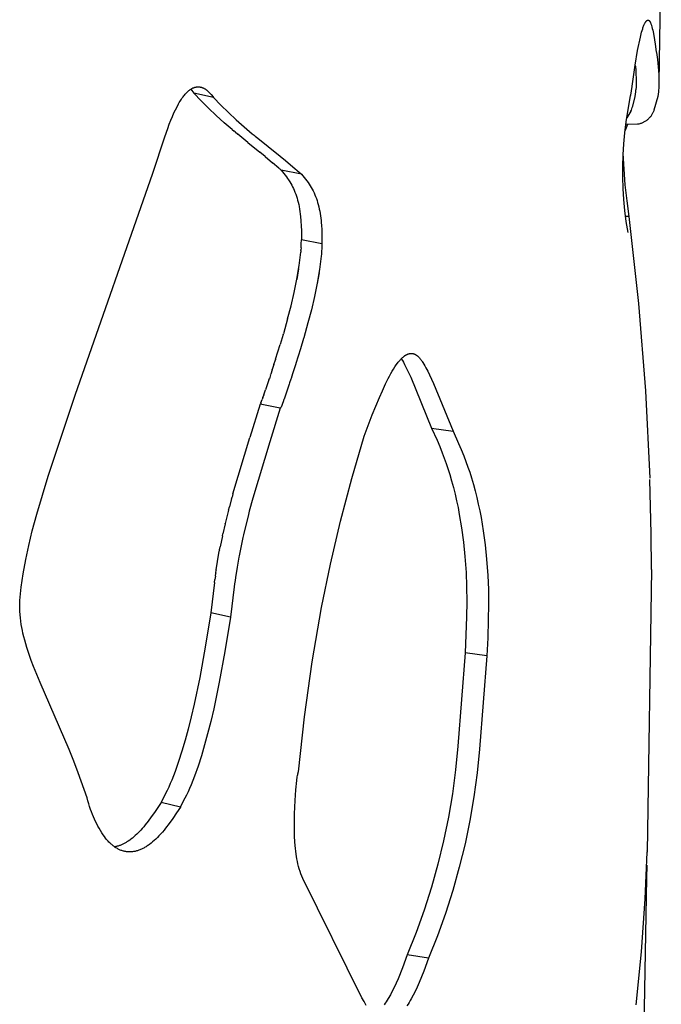
# Model space of a CAD drawing. Units: millimetres. Extents: x 0 to 4030, y 0 to 2816.
# Drawn here: x 1439 to 1492, y 679 to 760 of the extents above; entities that cross this region are included whole.
import ezdxf

# ---------------------------------------------------------------- set-up
doc = ezdxf.new("R2010")
doc.units = ezdxf.units.MM
doc.header["$MEASUREMENT"] = 0
doc.layers.add('Utwórz2D linie widoczne', color=7, linetype='Continuous', true_color=0x000000)

msp = doc.modelspace()

# ---------------------------------------------------------------- linework, layer by layer
at = {"layer": 'Utwórz2D linie widoczne'}
for p, q in [((1491.793, 767.555), (1491.597, 754.816)), ((1490.333, 759.442), (1490.362, 759.513)), ((1490.362, 759.513), (1490.385, 759.566)), ((1490.385, 759.566), (1490.41, 759.619)), ((1490.41, 759.619), (1490.436, 759.672)), ((1490.436, 759.672), (1490.449, 759.697)), ((1490.449, 759.697), (1490.463, 759.723)), ((1490.463, 759.723), (1490.474, 759.741)), ((1490.474, 759.741), (1490.485, 759.759)), ((1490.485, 759.759), (1490.496, 759.777)), ((1490.496, 759.777), (1490.508, 759.794)), ((1490.508, 759.794), (1490.52, 759.811)), ((1490.52, 759.811), (1490.532, 759.828)), ((1490.532, 759.828), (1490.539, 759.836)), ((1490.539, 759.836), (1490.545, 759.844)), ((1490.545, 759.844), (1490.552, 759.852)), ((1490.552, 759.852), (1490.559, 759.86)), ((1490.559, 759.86), (1490.569, 759.871)), ((1490.569, 759.871), (1490.574, 759.876)), ((1490.574, 759.876), (1490.579, 759.881)), ((1490.579, 759.881), (1490.584, 759.885)), ((1490.584, 759.885), (1490.589, 759.89)), ((1490.589, 759.89), (1490.595, 759.895)), ((1490.595, 759.895), (1490.6, 759.899)), ((1490.6, 759.899), (1490.606, 759.904)), ((1490.606, 759.904), (1490.612, 759.908)), ((1490.612, 759.908), (1490.617, 759.912)), ((1490.617, 759.912), (1490.623, 759.916)), ((1490.623, 759.916), (1490.626, 759.917)), ((1490.626, 759.917), (1490.629, 759.919)), ((1490.629, 759.919), (1490.632, 759.921)), ((1490.632, 759.921), (1490.636, 759.922)), ((1490.636, 759.922), (1490.639, 759.924)), ((1490.639, 759.924), (1490.642, 759.926)), ((1490.642, 759.926), (1490.645, 759.927)), ((1490.645, 759.927), (1490.648, 759.928)), ((1490.648, 759.928), (1490.653, 759.93)), ((1490.653, 759.93), (1490.657, 759.932)), ((1490.657, 759.932), (1490.661, 759.933)), ((1490.661, 759.933), (1490.665, 759.934)), ((1490.665, 759.934), (1490.667, 759.935)), ((1490.667, 759.935), (1490.67, 759.935)), ((1490.67, 759.935), (1490.672, 759.936)), ((1490.672, 759.936), (1490.674, 759.936)), ((1490.674, 759.936), (1490.676, 759.937)), ((1490.676, 759.937), (1490.678, 759.937)), ((1490.678, 759.937), (1490.68, 759.937)), ((1490.68, 759.937), (1490.683, 759.938)), ((1490.683, 759.938), (1490.685, 759.938)), ((1490.685, 759.938), (1490.687, 759.938)), ((1490.687, 759.938), (1490.69, 759.938)), ((1490.69, 759.938), (1490.692, 759.938)), ((1490.692, 759.938), (1490.694, 759.938)), ((1490.694, 759.938), (1490.697, 759.938)), ((1490.697, 759.938), (1490.699, 759.938)), ((1490.699, 759.938), (1490.701, 759.938)), ((1490.701, 759.938), (1490.704, 759.938)), ((1490.704, 759.938), (1490.706, 759.937)), ((1490.706, 759.937), (1490.708, 759.937)), ((1490.708, 759.937), (1490.711, 759.937)), ((1490.711, 759.937), (1490.713, 759.936)), ((1490.713, 759.936), (1490.715, 759.936)), ((1490.715, 759.936), (1490.717, 759.935)), ((1490.717, 759.935), (1490.72, 759.935)), ((1490.72, 759.935), (1490.722, 759.934)), ((1490.722, 759.934), (1490.724, 759.933)), ((1490.724, 759.933), (1490.727, 759.933)), ((1490.727, 759.933), (1490.729, 759.932)), ((1490.729, 759.932), (1490.731, 759.931)), ((1490.731, 759.931), (1490.733, 759.93)), ((1490.733, 759.93), (1490.736, 759.929)), ((1490.736, 759.929), (1490.738, 759.928)), ((1490.738, 759.928), (1490.74, 759.927)), ((1490.74, 759.927), (1490.742, 759.926)), ((1490.742, 759.926), (1490.747, 759.924)), ((1490.747, 759.924), (1490.751, 759.921)), ((1490.751, 759.921), (1490.755, 759.919)), ((1490.755, 759.919), (1490.759, 759.916)), ((1490.759, 759.916), (1490.763, 759.913)), ((1490.763, 759.913), (1490.767, 759.911)), ((1490.767, 759.911), (1490.771, 759.908)), ((1490.771, 759.908), (1490.775, 759.904)), ((1490.775, 759.904), (1490.779, 759.901)), ((1490.779, 759.901), (1490.782, 759.898)), ((1490.782, 759.898), (1490.786, 759.895)), ((1490.786, 759.895), (1490.791, 759.89)), ((1490.791, 759.89), (1490.796, 759.885)), ((1490.796, 759.885), (1490.801, 759.879)), ((1490.801, 759.879), (1490.806, 759.874)), ((1490.806, 759.874), (1490.81, 759.869)), ((1490.81, 759.869), (1490.815, 759.863)), ((1490.815, 759.863), (1490.819, 759.858)), ((1490.819, 759.858), (1490.824, 759.852)), ((1490.824, 759.852), (1490.832, 759.84)), ((1490.832, 759.84), (1490.84, 759.829)), ((1490.84, 759.829), (1490.848, 759.817)), ((1490.848, 759.817), (1490.855, 759.804)), ((1490.855, 759.804), (1490.865, 759.788)), ((1490.865, 759.788), (1490.874, 759.771)), ((1490.874, 759.771), (1490.883, 759.754)), ((1490.883, 759.754), (1490.891, 759.737)), ((1490.891, 759.737), (1490.907, 759.702)), ((1490.907, 759.702), (1490.923, 759.666)), ((1490.923, 759.666), (1490.94, 759.621)), ((1490.94, 759.621), (1490.957, 759.575)), ((1490.957, 759.575), (1490.973, 759.529)), ((1490.973, 759.529), (1490.988, 759.482)), ((1490.988, 759.482), (1491.021, 759.368)), ((1490.063, 758.529), (1490.166, 758.928)), ((1490.166, 758.928), (1490.209, 759.077)), ((1490.209, 759.077), (1490.255, 759.225)), ((1490.255, 759.225), (1490.28, 759.298)), ((1490.28, 759.298), (1490.306, 759.37)), ((1490.306, 759.37), (1490.333, 759.442)), ((1491.021, 759.368), (1491.051, 759.253)), ((1491.051, 759.253), (1491.085, 759.104)), ((1491.085, 759.104), (1491.117, 758.954)), ((1491.117, 758.954), (1491.171, 758.653)), ((1491.171, 758.653), (1491.282, 757.952)), ((1489.816, 757.418), (1490.063, 758.529)), ((1491.282, 757.952), (1491.377, 757.33)), ((1489.648, 756.231), (1489.816, 757.418)), ((1491.377, 757.33), (1491.386, 757.263)), ((1491.387, 757.263), (1491.466, 756.676)), ((1489.442, 754.857), (1489.645, 756.21)), ((1489.644, 756.21), (1489.648, 756.231)), ((1489.652, 756.13), (1489.645, 756.21)), ((1491.466, 756.676), (1491.532, 756.087)), ((1489.652, 756.13), (1489.681, 755.801)), ((1489.681, 755.801), (1489.703, 755.471)), ((1489.703, 755.471), (1489.716, 755.141)), ((1491.532, 756.087), (1491.561, 755.761)), ((1491.561, 755.761), (1491.581, 755.435)), ((1491.581, 755.435), (1491.594, 755.109)), ((1489.384, 754.485), (1489.441, 754.857)), ((1489.717, 754.66), (1489.708, 754.419)), ((1489.716, 755.14), (1489.716, 755.141)), ((1489.716, 755.14), (1489.72, 754.9)), ((1489.72, 754.9), (1489.717, 754.66)), ((1491.592, 754.579), (1491.579, 754.316)), ((1491.597, 754.843), (1491.592, 754.579)), ((1491.594, 755.109), (1491.594, 755.106)), ((1491.594, 755.106), (1491.597, 754.843)), ((1452.441, 753.753), (1452.503, 753.827)), ((1452.503, 753.827), (1452.568, 753.899)), ((1452.568, 753.899), (1452.627, 753.96)), ((1452.627, 753.96), (1452.687, 754.018)), ((1452.687, 754.018), (1452.718, 754.046)), ((1452.718, 754.046), (1452.749, 754.074)), ((1452.749, 754.074), (1452.781, 754.101)), ((1452.781, 754.101), (1452.813, 754.128)), ((1452.813, 754.128), (1452.845, 754.153)), ((1452.845, 754.153), (1452.877, 754.177)), ((1452.877, 754.177), (1452.91, 754.2)), ((1452.91, 754.2), (1452.943, 754.223)), ((1452.943, 754.223), (1452.977, 754.245)), ((1452.96, 754.234), (1453.222, 753.918)), ((1452.977, 754.245), (1453.011, 754.266)), ((1453.011, 754.266), (1453.046, 754.286)), ((1453.046, 754.286), (1453.081, 754.305)), ((1453.081, 754.305), (1453.111, 754.32)), ((1453.111, 754.32), (1453.142, 754.334)), ((1453.142, 754.334), (1453.173, 754.348)), ((1453.173, 754.348), (1453.204, 754.361)), ((1453.204, 754.361), (1453.236, 754.373)), ((1454.841, 753.56), (1453.222, 753.918)), ((1453.819, 753.278), (1453.222, 753.918)), ((1453.236, 754.373), (1453.268, 754.383)), ((1453.268, 754.383), (1453.301, 754.393)), ((1453.301, 754.393), (1453.333, 754.402)), ((1453.333, 754.402), (1453.364, 754.409)), ((1453.364, 754.409), (1453.394, 754.415)), ((1453.394, 754.415), (1453.425, 754.421)), ((1453.425, 754.421), (1453.455, 754.425)), ((1453.455, 754.425), (1453.486, 754.428)), ((1453.486, 754.428), (1453.517, 754.43)), ((1453.517, 754.43), (1453.548, 754.432)), ((1453.548, 754.432), (1453.579, 754.432)), ((1453.579, 754.432), (1453.596, 754.432)), ((1453.596, 754.432), (1453.613, 754.431)), ((1453.613, 754.431), (1453.629, 754.43)), ((1453.629, 754.43), (1453.646, 754.429)), ((1453.646, 754.429), (1453.663, 754.427)), ((1453.663, 754.427), (1453.679, 754.426)), ((1453.679, 754.426), (1453.713, 754.421)), ((1453.713, 754.421), (1453.746, 754.415)), ((1453.746, 754.415), (1453.778, 754.409)), ((1453.778, 754.409), (1453.811, 754.401)), ((1453.811, 754.401), (1453.843, 754.392)), ((1453.843, 754.392), (1453.874, 754.383)), ((1453.874, 754.383), (1453.904, 754.373)), ((1453.904, 754.373), (1453.934, 754.361)), ((1453.934, 754.361), (1453.963, 754.349)), ((1453.963, 754.349), (1453.992, 754.337)), ((1453.992, 754.337), (1454.021, 754.323)), ((1454.021, 754.323), (1454.05, 754.309)), ((1454.05, 754.309), (1454.078, 754.294)), ((1454.078, 754.294), (1454.11, 754.276)), ((1454.11, 754.276), (1454.141, 754.257)), ((1454.141, 754.257), (1454.173, 754.237)), ((1454.173, 754.237), (1454.203, 754.216)), ((1454.203, 754.216), (1454.233, 754.195)), ((1454.233, 754.195), (1454.263, 754.173)), ((1454.263, 754.173), (1454.292, 754.15)), ((1454.292, 754.15), (1454.321, 754.127)), ((1454.321, 754.127), (1454.35, 754.102)), ((1454.35, 754.102), (1454.379, 754.077)), ((1454.379, 754.077), (1454.408, 754.05)), ((1454.408, 754.05), (1454.436, 754.024)), ((1454.436, 754.024), (1454.491, 753.969)), ((1454.491, 753.969), (1454.544, 753.912)), ((1454.544, 753.912), (1454.598, 753.852)), ((1454.598, 753.852), (1454.65, 753.79)), ((1454.65, 753.79), (1454.802, 753.599)), ((1489.264, 753.733), (1489.38, 754.464)), ((1489.381, 754.463), (1489.384, 754.485)), ((1489.629, 753.644), (1489.656, 753.832)), ((1489.656, 753.832), (1489.678, 754.022)), ((1489.679, 754.025), (1489.678, 754.022)), ((1489.679, 754.025), (1489.693, 754.179)), ((1489.708, 754.419), (1489.693, 754.179)), ((1491.529, 753.817), (1491.501, 753.631)), ((1491.552, 754.005), (1491.529, 753.817)), ((1491.568, 754.161), (1491.552, 754.006)), ((1491.552, 754.006), (1491.552, 754.005)), ((1491.579, 754.316), (1491.568, 754.161)), ((1451.829, 752.791), (1451.95, 753.015)), ((1451.95, 753.015), (1452.013, 753.126)), ((1452.013, 753.126), (1452.079, 753.235)), ((1452.079, 753.235), (1452.137, 753.328)), ((1452.137, 753.328), (1452.196, 753.42)), ((1452.196, 753.42), (1452.258, 753.51)), ((1452.258, 753.51), (1452.322, 753.599)), ((1452.322, 753.599), (1452.38, 753.677)), ((1452.38, 753.677), (1452.441, 753.753)), ((1454.434, 752.657), (1453.819, 753.278)), ((1454.802, 753.599), (1454.815, 753.584)), ((1454.815, 753.584), (1454.822, 753.577)), ((1454.822, 753.577), (1454.829, 753.57)), ((1454.829, 753.57), (1454.83, 753.568)), ((1454.83, 753.568), (1454.832, 753.566)), ((1454.832, 753.566), (1454.835, 753.564)), ((1454.835, 753.564), (1454.836, 753.563)), ((1454.836, 753.563), (1454.837, 753.562)), ((1454.837, 753.562), (1454.837, 753.562)), ((1454.837, 753.562), (1454.838, 753.561)), ((1454.838, 753.561), (1454.838, 753.561)), ((1454.838, 753.561), (1454.838, 753.561)), ((1454.838, 753.561), (1454.839, 753.561)), ((1454.839, 753.561), (1454.839, 753.561)), ((1454.839, 753.561), (1454.839, 753.56)), ((1454.839, 753.56), (1454.839, 753.56)), ((1454.839, 753.56), (1454.84, 753.56)), ((1454.84, 753.56), (1454.84, 753.56)), ((1454.84, 753.56), (1454.84, 753.56)), ((1454.84, 753.56), (1454.84, 753.56)), ((1454.84, 753.56), (1454.84, 753.56)), ((1454.84, 753.56), (1454.84, 753.56)), ((1454.84, 753.56), (1454.84, 753.56)), ((1454.84, 753.56), (1454.841, 753.56)), ((1454.841, 753.56), (1454.841, 753.56)), ((1454.841, 753.56), (1454.841, 753.56)), ((1454.841, 753.56), (1454.841, 753.56)), ((1454.841, 753.56), (1454.841, 753.56)), ((1454.841, 753.56), (1454.842, 753.56)), ((1454.842, 753.56), (1455.443, 752.922)), ((1488.9, 751.551), (1489.26, 753.705)), ((1489.26, 753.705), (1489.264, 753.732)), ((1489.435, 752.827), (1489.627, 753.631)), ((1489.629, 753.644), (1489.627, 753.631)), ((1491.499, 753.62), (1491.182, 752.517)), ((1491.501, 753.631), (1491.499, 753.62)), ((1451.445, 751.978), (1451.575, 752.272)), ((1451.575, 752.272), (1451.699, 752.533)), ((1451.699, 752.533), (1451.829, 752.791)), ((1455.069, 752.055), (1454.434, 752.657)), ((1455.443, 752.922), (1456.064, 752.303)), ((1456.064, 752.303), (1456.704, 751.703)), ((1489.274, 752.412), (1488.956, 751.873)), ((1489.274, 752.412), (1489.319, 752.513)), ((1489.319, 752.513), (1489.36, 752.616)), ((1489.36, 752.616), (1489.399, 752.72)), ((1489.399, 752.72), (1489.435, 752.825)), ((1489.435, 752.827), (1489.435, 752.825)), ((1491.014, 752.142), (1490.983, 752.092)), ((1491.044, 752.193), (1491.014, 752.142)), ((1491.071, 752.245), (1491.044, 752.193)), ((1491.097, 752.298), (1491.071, 752.245)), ((1491.121, 752.351), (1491.097, 752.298)), ((1491.144, 752.406), (1491.121, 752.351)), ((1491.164, 752.461), (1491.144, 752.406)), ((1491.182, 752.517), (1491.164, 752.461)), ((1451.056, 750.993), (1451.185, 751.338)), ((1451.185, 751.338), (1451.321, 751.681)), ((1451.321, 751.681), (1451.445, 751.978)), ((1455.721, 751.472), (1455.069, 752.055)), ((1456.391, 750.909), (1455.721, 751.472)), ((1456.704, 751.703), (1457.362, 751.123)), ((1488.783, 750.64), (1488.9, 751.551)), ((1489.836, 751.337), (1488.863, 751.312)), ((1489.894, 751.348), (1489.836, 751.337)), ((1489.951, 751.361), (1489.894, 751.348)), ((1490.008, 751.376), (1489.951, 751.361)), ((1490.065, 751.392), (1490.008, 751.376)), ((1490.12, 751.411), (1490.065, 751.392)), ((1490.175, 751.432), (1490.12, 751.411)), ((1490.23, 751.454), (1490.175, 751.432)), ((1490.283, 751.479), (1490.23, 751.454)), ((1490.336, 751.505), (1490.283, 751.479)), ((1490.388, 751.533), (1490.336, 751.505)), ((1490.439, 751.563), (1490.388, 751.533)), ((1490.488, 751.594), (1490.439, 751.563)), ((1490.537, 751.627), (1490.488, 751.594)), ((1490.585, 751.662), (1490.537, 751.627)), ((1490.631, 751.699), (1490.585, 751.662)), ((1490.676, 751.737), (1490.631, 751.699)), ((1490.719, 751.776), (1490.676, 751.737)), ((1490.761, 751.817), (1490.719, 751.776)), ((1490.802, 751.86), (1490.761, 751.817)), ((1490.842, 751.904), (1490.802, 751.86)), ((1490.879, 751.949), (1490.842, 751.904)), ((1490.916, 751.995), (1490.879, 751.949)), ((1490.95, 752.043), (1490.916, 751.995)), ((1490.983, 752.092), (1490.95, 752.043)), ((1450.812, 750.298), (1451.056, 750.993)), ((1456.391, 750.909), (1456.55, 750.775)), ((1456.62, 750.717), (1456.55, 750.775)), ((1456.62, 750.717), (1456.848, 750.526)), ((1457.68, 749.84), (1456.848, 750.526)), ((1457.362, 751.123), (1458.037, 750.563)), ((1458.037, 750.563), (1458.197, 750.43)), ((1488.695, 749.726), (1488.783, 750.64)), ((1489.01, 751.316), (1488.783, 750.776)), ((1449.844, 747.319), (1450.812, 750.298)), ((1457.68, 749.84), (1458.661, 749.041)), ((1458.197, 750.43), (1458.267, 750.372)), ((1458.267, 750.372), (1458.497, 750.182)), ((1458.497, 750.182), (1459.336, 749.5)), ((1488.636, 748.81), (1488.695, 749.726)), ((1459.107, 748.677), (1458.661, 749.041)), ((1459.336, 749.5), (1460.325, 748.706)), ((1488.62, 748.961), (1488.687, 747.648)), ((1459.107, 748.677), (1459.716, 748.172)), ((1460.228, 747.733), (1459.716, 748.172)), ((1460.325, 748.706), (1460.775, 748.343)), ((1460.775, 748.343), (1461.388, 747.841)), ((1488.606, 747.892), (1488.636, 748.81)), ((1443.416, 729.004), (1449.844, 747.319)), ((1460.228, 747.733), (1460.292, 747.676)), ((1460.33, 747.641), (1460.292, 747.676)), ((1460.368, 747.604), (1460.33, 747.641)), ((1460.404, 747.567), (1460.368, 747.604)), ((1460.404, 747.567), (1460.406, 747.564)), ((1460.406, 747.564), (1460.408, 747.562)), ((1460.408, 747.562), (1460.41, 747.559)), ((1460.41, 747.559), (1460.412, 747.556)), ((1460.412, 747.556), (1460.414, 747.554)), ((1460.414, 747.554), (1460.416, 747.551)), ((1462.093, 747.223), (1460.416, 747.551)), ((1460.416, 747.551), (1460.532, 747.421)), ((1460.532, 747.421), (1460.644, 747.288)), ((1460.644, 747.288), (1460.756, 747.148)), ((1461.388, 747.841), (1461.905, 747.404)), ((1461.905, 747.404), (1461.968, 747.347)), ((1461.968, 747.348), (1462.019, 747.301)), ((1462.019, 747.301), (1462.069, 747.253)), ((1488.606, 746.974), (1488.606, 747.892)), ((1488.687, 747.648), (1488.793, 746.338)), ((1460.756, 747.148), (1460.864, 747.005)), ((1460.864, 747.005), (1460.953, 746.88)), ((1460.953, 746.88), (1461.039, 746.752)), ((1461.039, 746.752), (1461.133, 746.604)), ((1461.133, 746.604), (1461.222, 746.454)), ((1461.222, 746.454), (1461.296, 746.321)), ((1462.069, 747.253), (1462.073, 747.248)), ((1462.073, 747.248), (1462.078, 747.243)), ((1462.078, 747.243), (1462.082, 747.239)), ((1462.082, 747.239), (1462.086, 747.233)), ((1462.086, 747.233), (1462.09, 747.228)), ((1462.09, 747.228), (1462.093, 747.223)), ((1462.093, 747.223), (1462.212, 747.092)), ((1462.212, 747.092), (1462.326, 746.958)), ((1462.326, 746.958), (1462.437, 746.821)), ((1462.437, 746.821), (1462.544, 746.681)), ((1462.544, 746.681), (1462.64, 746.548)), ((1462.64, 746.548), (1462.732, 746.412)), ((1488.636, 746.057), (1488.606, 746.974)), ((1461.296, 746.321), (1461.365, 746.186)), ((1461.365, 746.186), (1461.432, 746.049)), ((1461.432, 746.049), (1461.494, 745.911)), ((1461.494, 745.911), (1461.561, 745.749)), ((1461.561, 745.749), (1461.623, 745.585)), ((1462.732, 746.412), (1462.82, 746.273)), ((1462.82, 746.273), (1462.905, 746.132)), ((1462.905, 746.132), (1462.985, 745.988)), ((1462.985, 745.988), (1463.062, 745.841)), ((1463.062, 745.841), (1463.137, 745.685)), ((1463.137, 745.685), (1463.207, 745.527)), ((1488.694, 745.14), (1488.636, 746.057)), ((1488.793, 746.338), (1488.938, 745.032)), ((1461.623, 745.585), (1461.68, 745.42)), ((1461.68, 745.42), (1461.733, 745.252)), ((1461.733, 745.252), (1461.78, 745.081)), ((1461.78, 745.081), (1461.824, 744.909)), ((1461.824, 744.909), (1461.866, 744.729)), ((1463.207, 745.527), (1463.268, 745.376)), ((1463.268, 745.376), (1463.325, 745.223)), ((1463.325, 745.223), (1463.38, 745.061)), ((1463.38, 745.061), (1463.43, 744.898)), ((1463.43, 744.898), (1463.481, 744.716)), ((1488.782, 744.227), (1488.694, 745.14)), ((1488.938, 745.032), (1489.122, 743.73)), ((1461.866, 744.729), (1461.903, 744.548)), ((1461.903, 744.548), (1461.94, 744.345)), ((1461.94, 744.345), (1461.972, 744.141)), ((1461.972, 744.141), (1462, 743.937)), ((1463.481, 744.716), (1463.526, 744.532)), ((1463.526, 744.532), (1463.568, 744.348)), ((1463.568, 744.348), (1463.605, 744.162)), ((1463.605, 744.162), (1463.638, 743.976)), ((1488.899, 743.316), (1488.782, 744.227)), ((1462, 743.937), (1462.023, 743.732)), ((1462.023, 743.732), (1462.055, 743.368)), ((1462.055, 743.368), (1462.077, 742.949)), ((1463.638, 743.976), (1463.667, 743.789)), ((1463.667, 743.789), (1463.692, 743.602)), ((1463.692, 743.602), (1463.713, 743.414)), ((1463.713, 743.414), (1463.732, 743.219)), ((1463.732, 743.219), (1463.747, 743.023)), ((1489.122, 743.73), (1488.873, 743.722)), ((1489.045, 742.409), (1488.899, 743.316)), ((1489.122, 743.73), (1489.923, 736.557)), ((1462.077, 742.949), (1462.086, 742.568)), ((1462.086, 742.568), (1462.086, 742.013)), ((1463.747, 743.023), (1463.768, 742.631)), ((1463.768, 742.631), (1463.777, 742.249)), ((1462.083, 741.473), (1462.093, 741.8)), ((1462.086, 742.013), (1462.088, 741.907)), ((1462.088, 741.907), (1462.093, 741.8)), ((1463.784, 741.48), (1462.093, 741.8)), ((1463.777, 742.249), (1463.779, 741.586)), ((1463.779, 741.586), (1463.784, 741.48)), ((1461.893, 739.68), (1462.036, 740.796)), ((1462.049, 740.94), (1462.036, 740.796)), ((1462.049, 740.94), (1462.051, 740.973)), ((1462.064, 741.146), (1462.051, 740.973)), ((1462.064, 741.146), (1462.083, 741.473)), ((1463.755, 740.825), (1463.742, 740.652)), ((1463.773, 741.152), (1463.755, 740.825)), ((1463.784, 741.48), (1463.773, 741.152)), ((1463.727, 740.475), (1463.581, 739.356)), ((1463.739, 740.617), (1463.726, 740.475)), ((1463.742, 740.652), (1463.739, 740.617)), ((1461.859, 739.405), (1461.705, 738.527)), ((1461.712, 738.57), (1461.893, 739.68)), ((1463.581, 739.356), (1463.398, 738.243)), ((1461.494, 737.466), (1461.712, 738.57)), ((1463.547, 739.078), (1463.392, 738.199)), ((1463.398, 738.243), (1463.178, 737.136)), ((1461.24, 736.37), (1461.494, 737.466)), ((1463.178, 737.136), (1462.922, 736.038)), ((1460.949, 735.283), (1461.24, 736.37)), ((1462.922, 736.038), (1462.628, 734.949)), ((1489.923, 736.557), (1490.495, 729.363)), ((1460.949, 735.283), (1460.608, 734.063)), ((1462.628, 734.949), (1462.286, 733.733)), ((1460.593, 734.008), (1460.343, 733.165)), ((1460.593, 734.008), (1460.608, 734.063)), ((1462.269, 733.673), (1462.018, 732.829)), ((1462.286, 733.733), (1462.269, 733.673)), ((1459.967, 731.952), (1460.343, 733.165)), ((1462.018, 732.829), (1461.64, 731.618)), ((1459.827, 731.514), (1459.954, 731.911)), ((1459.967, 731.952), (1459.954, 731.911)), ((1470.133, 731.779), (1470.181, 731.837)), ((1470.181, 731.837), (1470.231, 731.894)), ((1470.231, 731.894), (1470.282, 731.949)), ((1470.282, 731.949), (1470.335, 732.003)), ((1470.333, 732.002), (1470.425, 731.854)), ((1470.335, 732.003), (1470.384, 732.051)), ((1470.384, 732.051), (1470.434, 732.098)), ((1470.425, 731.854), (1470.512, 731.704)), ((1470.434, 732.098), (1470.486, 732.143)), ((1470.486, 732.143), (1470.513, 732.165)), ((1470.513, 732.165), (1470.539, 732.187)), ((1470.539, 732.187), (1470.587, 732.222)), ((1470.587, 732.222), (1470.611, 732.24)), ((1470.611, 732.24), (1470.635, 732.257)), ((1470.635, 732.257), (1470.66, 732.273)), ((1470.66, 732.273), (1470.685, 732.289)), ((1470.685, 732.289), (1470.71, 732.304)), ((1470.71, 732.304), (1470.736, 732.319)), ((1470.736, 732.319), (1470.759, 732.331)), ((1470.759, 732.331), (1470.783, 732.343)), ((1470.783, 732.343), (1470.806, 732.355)), ((1470.806, 732.355), (1470.83, 732.366)), ((1470.83, 732.366), (1470.854, 732.376)), ((1470.854, 732.376), (1470.879, 732.385)), ((1470.879, 732.385), (1470.904, 732.394)), ((1470.904, 732.394), (1470.929, 732.403)), ((1470.929, 732.403), (1470.951, 732.409)), ((1470.951, 732.409), (1470.973, 732.415)), ((1470.973, 732.415), (1470.995, 732.421)), ((1470.995, 732.421), (1471.018, 732.425)), ((1471.018, 732.425), (1471.041, 732.429)), ((1471.041, 732.429), (1471.064, 732.433)), ((1471.064, 732.433), (1471.087, 732.435)), ((1471.087, 732.435), (1471.11, 732.437)), ((1471.11, 732.437), (1471.13, 732.438)), ((1471.13, 732.438), (1471.15, 732.439)), ((1471.15, 732.439), (1471.17, 732.439)), ((1471.17, 732.439), (1471.19, 732.438)), ((1471.19, 732.438), (1471.211, 732.436)), ((1471.211, 732.436), (1471.231, 732.435)), ((1471.231, 732.435), (1471.251, 732.432)), ((1471.251, 732.432), (1471.271, 732.429)), ((1471.271, 732.429), (1471.29, 732.425)), ((1471.29, 732.425), (1471.31, 732.421)), ((1471.31, 732.421), (1471.329, 732.416)), ((1471.329, 732.416), (1471.349, 732.411)), ((1471.349, 732.411), (1471.368, 732.405)), ((1471.368, 732.405), (1471.387, 732.399)), ((1471.387, 732.399), (1471.406, 732.392)), ((1471.406, 732.392), (1471.425, 732.385)), ((1471.425, 732.385), (1471.444, 732.376)), ((1471.444, 732.376), (1471.463, 732.368)), ((1471.463, 732.368), (1471.481, 732.359)), ((1471.481, 732.359), (1471.5, 732.349)), ((1471.5, 732.349), (1471.518, 732.339)), ((1471.518, 732.339), (1471.536, 732.329)), ((1471.536, 732.329), (1471.554, 732.318)), ((1471.554, 732.318), (1471.571, 732.306)), ((1471.571, 732.306), (1471.591, 732.293)), ((1471.591, 732.293), (1471.611, 732.279)), ((1471.611, 732.279), (1471.63, 732.264)), ((1471.63, 732.264), (1471.649, 732.249)), ((1471.649, 732.249), (1471.668, 732.234)), ((1471.668, 732.234), (1471.687, 732.218)), ((1471.687, 732.218), (1471.705, 732.202)), ((1471.705, 732.202), (1471.722, 732.186)), ((1471.722, 732.186), (1471.741, 732.168)), ((1471.741, 732.168), (1471.76, 732.149)), ((1471.76, 732.149), (1471.796, 732.112)), ((1471.796, 732.112), (1471.831, 732.073)), ((1471.831, 732.073), (1471.864, 732.033)), ((1471.864, 732.033), (1471.905, 731.982)), ((1471.905, 731.982), (1471.945, 731.931)), ((1471.945, 731.931), (1471.983, 731.878)), ((1471.983, 731.878), (1472.021, 731.825)), ((1459.686, 731.08), (1459.566, 730.714)), ((1459.686, 731.08), (1459.692, 731.1)), ((1459.827, 731.514), (1459.692, 731.1)), ((1461.498, 731.18), (1461.363, 730.765)), ((1461.625, 731.573), (1461.498, 731.18)), ((1461.64, 731.618), (1461.625, 731.573)), ((1469.579, 730.971), (1469.687, 731.15)), ((1469.687, 731.15), (1469.8, 731.325)), ((1469.8, 731.325), (1469.918, 731.498)), ((1469.918, 731.498), (1470.023, 731.641)), ((1470.023, 731.641), (1470.077, 731.71)), ((1470.077, 731.71), (1470.133, 731.779)), ((1470.512, 731.704), (1470.604, 731.538)), ((1470.604, 731.538), (1470.692, 731.371)), ((1470.692, 731.371), (1470.803, 731.15)), ((1470.803, 731.15), (1470.91, 730.927)), ((1472.021, 731.825), (1472.065, 731.761)), ((1472.065, 731.761), (1472.107, 731.695)), ((1472.107, 731.695), (1472.19, 731.563)), ((1472.19, 731.563), (1472.277, 731.413)), ((1472.277, 731.413), (1472.362, 731.262)), ((1472.362, 731.262), (1472.514, 730.971)), ((1459.414, 730.252), (1459.136, 729.427)), ((1459.414, 730.252), (1459.448, 730.356)), ((1459.55, 730.666), (1459.448, 730.356)), ((1459.55, 730.666), (1459.566, 730.714)), ((1461.218, 730.327), (1461.116, 730.019)), ((1461.235, 730.378), (1461.218, 730.327)), ((1461.355, 730.742), (1461.235, 730.378)), ((1461.363, 730.765), (1461.355, 730.742)), ((1469.028, 729.921), (1469.244, 730.359)), ((1469.244, 730.359), (1469.357, 730.575)), ((1469.357, 730.575), (1469.475, 730.79)), ((1469.475, 730.79), (1469.579, 730.971)), ((1470.91, 730.927), (1471.114, 730.476)), ((1471.114, 730.476), (1472.83, 726.284)), ((1472.514, 730.971), (1472.659, 730.675)), ((1472.659, 730.675), (1472.825, 730.316)), ((1472.825, 730.316), (1472.984, 729.953)), ((1458.994, 729.016), (1459.136, 729.427)), ((1461.081, 729.913), (1460.801, 729.087)), ((1461.116, 730.019), (1461.081, 729.913)), ((1468.771, 729.365), (1469.028, 729.921)), ((1472.984, 729.953), (1474.603, 726.023)), ((1441.188, 722.318), (1443.416, 729.004)), ((1458.803, 728.495), (1458.857, 728.636)), ((1458.916, 728.797), (1458.857, 728.636)), ((1458.916, 728.797), (1458.983, 728.987)), ((1458.994, 729.016), (1458.983, 728.987)), ((1460.648, 728.648), (1460.58, 728.458)), ((1460.658, 728.676), (1460.648, 728.648)), ((1460.801, 729.087), (1460.658, 728.676)), ((1467.944, 727.384), (1468.526, 728.803)), ((1468.526, 728.803), (1468.771, 729.365)), ((1490.495, 729.363), (1490.84, 722.153)), ((1458.682, 728.257), (1457.829, 725.495)), ((1460.344, 727.917), (1458.682, 728.257)), ((1458.697, 728.257), (1458.695, 728.255)), ((1458.697, 728.257), (1458.706, 728.271)), ((1458.717, 728.291), (1458.706, 728.271)), ((1458.717, 728.291), (1458.731, 728.32)), ((1458.747, 728.355), (1458.731, 728.32)), ((1458.747, 728.355), (1458.803, 728.495)), ((1460.344, 727.917), (1459.484, 725.15)), ((1460.35, 727.909), (1460.344, 727.917)), ((1460.351, 727.91), (1460.35, 727.909)), ((1460.352, 727.91), (1460.351, 727.91)), ((1460.353, 727.911), (1460.352, 727.91)), ((1460.352, 727.91), (1460.352, 727.91)), ((1460.354, 727.912), (1460.353, 727.911)), ((1460.353, 727.911), (1460.353, 727.911)), ((1460.355, 727.912), (1460.354, 727.912)), ((1460.356, 727.913), (1460.355, 727.912)), ((1460.355, 727.912), (1460.355, 727.912)), ((1460.357, 727.914), (1460.356, 727.913)), ((1460.356, 727.913), (1460.356, 727.913)), ((1460.358, 727.915), (1460.357, 727.915)), ((1460.357, 727.915), (1460.357, 727.914)), ((1460.359, 727.917), (1460.358, 727.916)), ((1460.358, 727.916), (1460.358, 727.916)), ((1460.358, 727.916), (1460.358, 727.915)), ((1460.368, 727.931), (1460.359, 727.917)), ((1460.379, 727.951), (1460.368, 727.931)), ((1460.393, 727.98), (1460.379, 727.951)), ((1460.409, 728.015), (1460.393, 727.98)), ((1460.466, 728.155), (1460.409, 728.015)), ((1460.52, 728.296), (1460.466, 728.155)), ((1460.58, 728.458), (1460.52, 728.296)), ((1467.262, 725.606), (1467.944, 727.384)), ((1472.83, 726.284), (1474.603, 726.023)), ((1472.83, 726.284), (1473.287, 725.273)), ((1456.441, 720.849), (1457.829, 725.495)), ((1466.246, 722.11), (1467.262, 725.606)), ((1474.603, 726.023), (1475.063, 725.017)), ((1459.484, 725.15), (1458.084, 720.497)), ((1473.287, 725.273), (1473.504, 724.762)), ((1473.504, 724.762), (1473.712, 724.247)), ((1475.063, 725.017), (1475.281, 724.509)), ((1473.712, 724.247), (1473.881, 723.804)), ((1473.881, 723.804), (1474.042, 723.357)), ((1475.281, 724.509), (1475.49, 723.997)), ((1475.49, 723.997), (1475.669, 723.532)), ((1474.042, 723.357), (1474.182, 722.939)), ((1474.182, 722.939), (1474.332, 722.46)), ((1475.669, 723.532), (1475.838, 723.064)), ((1475.838, 723.064), (1475.978, 722.646)), ((1440.251, 719.172), (1441.188, 722.318)), ((1465.323, 718.589), (1466.246, 722.11)), ((1474.332, 722.46), (1474.49, 721.917)), ((1475.978, 722.646), (1476.128, 722.168)), ((1476.128, 722.168), (1476.285, 721.632)), ((1474.49, 721.917), (1474.637, 721.37)), ((1474.637, 721.37), (1474.774, 720.822)), ((1476.285, 721.632), (1476.431, 721.093)), ((1490.951, 717.545), (1490.843, 722.044)), ((1456.333, 720.467), (1456.147, 719.784)), ((1456.333, 720.467), (1456.367, 720.589)), ((1456.441, 720.85), (1456.367, 720.589)), ((1458.083, 720.497), (1457.788, 719.43)), ((1474.774, 720.822), (1474.9, 720.27)), ((1476.431, 721.093), (1476.566, 720.552)), ((1476.566, 720.552), (1476.692, 720.008)), ((1456.073, 719.501), (1456.147, 719.784)), ((1474.9, 720.27), (1475.017, 719.717)), ((1475.017, 719.717), (1475.124, 719.161)), ((1476.692, 720.008), (1476.808, 719.462)), ((1439.881, 717.801), (1440.251, 719.172)), ((1456.073, 719.501), (1455.802, 718.409)), ((1457.713, 719.147), (1457.308, 717.487)), ((1457.788, 719.43), (1457.713, 719.147)), ((1475.124, 719.161), (1475.309, 718.045)), ((1476.808, 719.462), (1476.914, 718.914)), ((1476.914, 718.914), (1477.099, 717.812)), ((1455.796, 718.385), (1455.609, 717.561)), ((1455.796, 718.385), (1455.802, 718.409)), ((1464.494, 715.044), (1465.323, 718.589)), ((1475.309, 718.045), (1475.466, 716.867)), ((1439.589, 716.606), (1439.881, 717.801)), ((1455.572, 717.392), (1455.386, 716.481)), ((1455.572, 717.392), (1455.609, 717.561)), ((1457.257, 717.263), (1456.946, 715.738)), ((1457.305, 717.477), (1457.257, 717.263)), ((1457.308, 717.487), (1457.305, 717.477)), ((1477.099, 717.812), (1477.256, 716.635)), ((1490.977, 714.616), (1490.951, 717.545)), ((1439.338, 715.441), (1439.589, 716.606)), ((1455.341, 716.245), (1455.386, 716.481)), ((1475.466, 716.867), (1475.585, 715.684)), ((1477.256, 716.635), (1477.377, 715.453)), ((1455.065, 714.598), (1455.286, 715.949)), ((1455.29, 715.971), (1455.286, 715.949)), ((1455.29, 715.971), (1455.335, 716.214)), ((1455.341, 716.245), (1455.335, 716.214)), ((1456.924, 715.618), (1456.782, 714.794)), ((1456.946, 715.738), (1456.924, 715.618)), ((1475.585, 715.684), (1475.678, 714.362)), ((1439.124, 714.269), (1439.338, 715.441)), ((1456.782, 714.794), (1456.656, 713.967)), ((1463.759, 711.478), (1464.494, 715.044)), ((1477.377, 715.453), (1477.47, 714.132)), ((1439.038, 713.718), (1439.124, 714.269)), ((1454.99, 714.077), (1454.948, 713.775)), ((1454.99, 714.077), (1455.025, 714.324)), ((1455.025, 714.326), (1455.06, 714.565)), ((1455.025, 714.326), (1455.025, 714.324)), ((1455.065, 714.598), (1455.06, 714.565)), ((1456.656, 713.965), (1456.62, 713.716)), ((1456.656, 713.967), (1456.656, 713.965)), ((1475.678, 714.362), (1475.725, 713.199)), ((1477.47, 714.132), (1477.519, 712.967)), ((1490.977, 714.616), (1490.618, 691.298)), ((1438.896, 712.614), (1438.962, 713.167)), ((1438.962, 713.167), (1439.038, 713.718)), ((1454.917, 713.549), (1454.608, 711.038)), ((1454.917, 713.549), (1454.948, 713.775)), ((1456.547, 713.187), (1456.235, 710.675)), ((1456.578, 713.418), (1456.547, 713.187)), ((1456.62, 713.716), (1456.578, 713.418)), ((1475.725, 713.199), (1475.74, 711.949)), ((1438.842, 712.06), (1438.896, 712.614)), ((1477.519, 712.967), (1477.534, 711.715)), ((1438.844, 711.766), (1438.842, 712.06)), ((1438.852, 711.472), (1438.844, 711.766)), ((1475.74, 711.949), (1475.724, 710.7)), ((1477.534, 711.715), (1477.517, 710.463)), ((1438.865, 711.179), (1438.852, 711.472)), ((1438.885, 710.886), (1438.865, 711.179)), ((1438.909, 710.617), (1438.885, 710.886)), ((1454.608, 711.038), (1454.156, 708.217)), ((1456.235, 710.675), (1454.608, 711.038)), ((1462.973, 706.985), (1463.759, 711.478)), ((1438.938, 710.35), (1438.909, 710.617)), ((1438.975, 710.083), (1438.938, 710.35)), ((1439.018, 709.817), (1438.975, 710.083)), ((1456.235, 710.675), (1455.779, 707.847)), ((1475.724, 710.7), (1475.672, 709.219)), ((1477.517, 710.463), (1477.465, 708.979)), ((1439.062, 709.583), (1439.018, 709.817)), ((1439.111, 709.349), (1439.062, 709.583)), ((1439.18, 709.063), (1439.111, 709.349)), ((1475.672, 709.219), (1475.593, 707.74)), ((1439.255, 708.776), (1439.18, 709.063)), ((1439.425, 708.189), (1439.255, 708.776)), ((1477.465, 708.979), (1477.385, 707.497)), ((1439.613, 707.608), (1439.425, 708.189)), ((1439.792, 707.105), (1439.613, 707.608)), ((1454.156, 708.217), (1453.7, 705.7)), ((1455.779, 707.847), (1455.318, 705.325)), ((1475.593, 707.74), (1475.012, 700.047)), ((1477.385, 707.497), (1475.593, 707.74)), ((1477.385, 707.497), (1476.798, 699.799)), ((1439.982, 706.606), (1439.792, 707.105)), ((1462.338, 702.468), (1462.973, 706.985)), ((1440.523, 705.28), (1439.982, 706.606)), ((1442.928, 699.769), (1440.523, 705.28)), ((1453.7, 705.7), (1453.241, 703.492)), ((1455.318, 705.325), (1454.855, 703.113)), ((1453.241, 703.492), (1453.003, 702.468)), ((1454.855, 703.113), (1454.614, 702.087)), ((1453.003, 702.468), (1452.746, 701.448)), ((1454.614, 702.087), (1454.354, 701.066)), ((1461.854, 697.932), (1462.338, 702.468)), ((1452.746, 701.448), (1452.498, 700.535)), ((1454.354, 701.066), (1454.104, 700.152)), ((1452.498, 700.535), (1452.231, 699.627)), ((1454.104, 700.152), (1453.835, 699.243)), ((1443.316, 698.791), (1442.928, 699.769)), ((1452.231, 699.627), (1451.96, 698.782)), ((1475.012, 700.047), (1474.815, 698.08)), ((1476.798, 699.799), (1476.599, 697.828)), ((1443.671, 697.839), (1443.316, 698.791)), ((1451.96, 698.782), (1451.665, 697.944)), ((1453.835, 699.243), (1453.561, 698.396)), ((1444.401, 695.771), (1443.671, 697.839)), ((1451.665, 697.944), (1451.393, 697.244)), ((1453.561, 698.396), (1453.264, 697.558)), ((1461.788, 697.711), (1461.796, 697.747)), ((1461.796, 697.747), (1461.803, 697.783)), ((1461.803, 697.783), (1461.812, 697.819)), ((1461.812, 697.819), (1461.822, 697.854)), ((1461.822, 697.854), (1461.828, 697.874)), ((1461.828, 697.874), (1461.831, 697.884)), ((1461.831, 697.884), (1461.835, 697.894)), ((1461.835, 697.894), (1461.837, 697.899)), ((1461.837, 697.899), (1461.839, 697.904)), ((1461.839, 697.904), (1461.841, 697.909)), ((1461.841, 697.909), (1461.843, 697.914)), ((1461.843, 697.914), (1461.846, 697.918)), ((1461.846, 697.918), (1461.848, 697.923)), ((1461.848, 697.923), (1461.851, 697.928)), ((1461.851, 697.928), (1461.854, 697.932)), ((1474.815, 698.08), (1474.55, 696.12)), ((1476.599, 697.828), (1476.332, 695.864)), ((1451.268, 696.947), (1451.138, 696.653)), ((1451.393, 697.244), (1451.268, 696.947)), ((1453.264, 697.558), (1452.989, 696.857)), ((1461.644, 696.427), (1461.717, 697.201)), ((1461.717, 697.201), (1461.755, 697.504)), ((1461.755, 697.504), (1461.77, 697.608)), ((1461.77, 697.608), (1461.788, 697.711)), ((1450.886, 696.125), (1450.562, 695.513)), ((1451.015, 696.388), (1450.886, 696.125)), ((1451.138, 696.653), (1451.015, 696.388)), ((1452.733, 696.266), (1452.609, 696.002)), ((1452.864, 696.56), (1452.733, 696.266)), ((1452.989, 696.857), (1452.864, 696.56)), ((1461.581, 695.56), (1461.644, 696.427)), ((1474.55, 696.12), (1474.218, 694.171)), ((1444.468, 695.532), (1444.401, 695.771)), ((1444.54, 695.293), (1444.468, 695.532)), ((1444.616, 695.056), (1444.54, 695.293)), ((1450.51, 695.402), (1450.24, 694.981)), ((1450.511, 695.408), (1450.51, 695.406)), ((1450.51, 695.406), (1450.51, 695.406)), ((1450.51, 695.406), (1450.51, 695.405)), ((1450.51, 695.405), (1450.51, 695.404)), ((1450.51, 695.404), (1450.51, 695.404)), ((1450.51, 695.404), (1450.51, 695.404)), ((1450.51, 695.404), (1450.51, 695.404)), ((1450.51, 695.404), (1450.51, 695.404)), ((1450.51, 695.404), (1450.51, 695.404)), ((1450.51, 695.404), (1450.51, 695.403)), ((1450.51, 695.403), (1450.51, 695.403)), ((1450.51, 695.403), (1450.51, 695.403)), ((1450.51, 695.403), (1450.51, 695.403)), ((1450.51, 695.403), (1450.51, 695.403)), ((1450.51, 695.403), (1450.51, 695.403)), ((1450.51, 695.403), (1450.51, 695.403)), ((1450.51, 695.403), (1450.51, 695.403)), ((1450.51, 695.403), (1450.51, 695.403)), ((1450.51, 695.403), (1450.51, 695.403)), ((1450.51, 695.403), (1450.51, 695.403)), ((1450.51, 695.403), (1450.51, 695.403)), ((1450.51, 695.403), (1450.51, 695.402)), ((1452.101, 695.017), (1450.51, 695.402)), ((1450.51, 695.402), (1450.51, 695.402)), ((1450.51, 695.402), (1450.51, 695.402)), ((1450.512, 695.411), (1450.511, 695.409)), ((1450.511, 695.409), (1450.511, 695.408)), ((1450.514, 695.416), (1450.512, 695.411)), ((1450.517, 695.421), (1450.514, 695.416)), ((1450.521, 695.432), (1450.517, 695.421)), ((1450.562, 695.513), (1450.521, 695.432)), ((1452.48, 695.739), (1452.154, 695.127)), ((1452.609, 696.002), (1452.48, 695.739)), ((1461.524, 694.453), (1461.581, 695.56)), ((1476.332, 695.864), (1475.997, 693.911)), ((1444.696, 694.82), (1444.616, 695.056)), ((1444.77, 694.615), (1444.696, 694.82)), ((1444.849, 694.412), (1444.77, 694.615)), ((1449.961, 694.565), (1449.706, 694.201)), ((1450.24, 694.981), (1449.961, 694.565)), ((1451.792, 694.538), (1451.471, 694.066)), ((1452.101, 695.017), (1451.792, 694.538)), ((1452.102, 695.019), (1452.101, 695.019)), ((1452.101, 695.019), (1452.101, 695.019)), ((1452.101, 695.019), (1452.101, 695.019)), ((1452.101, 695.019), (1452.101, 695.018)), ((1452.101, 695.018), (1452.101, 695.018)), ((1452.101, 695.018), (1452.101, 695.018)), ((1452.101, 695.018), (1452.101, 695.018)), ((1452.101, 695.018), (1452.101, 695.018)), ((1452.101, 695.018), (1452.101, 695.018)), ((1452.101, 695.018), (1452.101, 695.018)), ((1452.101, 695.018), (1452.101, 695.018)), ((1452.101, 695.018), (1452.101, 695.018)), ((1452.101, 695.018), (1452.101, 695.018)), ((1452.101, 695.018), (1452.101, 695.018)), ((1452.101, 695.018), (1452.101, 695.017)), ((1452.101, 695.017), (1452.101, 695.017)), ((1452.101, 695.017), (1452.101, 695.017)), ((1452.101, 695.017), (1452.101, 695.017)), ((1452.101, 695.017), (1452.101, 695.017)), ((1452.101, 695.017), (1452.101, 695.017)), ((1452.103, 695.022), (1452.102, 695.021)), ((1452.102, 695.021), (1452.102, 695.02)), ((1452.102, 695.02), (1452.102, 695.02)), ((1452.102, 695.02), (1452.102, 695.019)), ((1452.104, 695.025), (1452.103, 695.024)), ((1452.103, 695.024), (1452.103, 695.022)), ((1452.106, 695.031), (1452.104, 695.025)), ((1452.108, 695.036), (1452.106, 695.031)), ((1452.113, 695.046), (1452.108, 695.036)), ((1452.154, 695.127), (1452.113, 695.046)), ((1444.931, 694.21), (1444.849, 694.412)), ((1445.018, 694.009), (1444.931, 694.21)), ((1445.105, 693.821), (1445.018, 694.009)), ((1445.196, 693.634), (1445.105, 693.821)), ((1449.441, 693.845), (1449.201, 693.542)), ((1449.706, 694.201), (1449.441, 693.845)), ((1451.186, 693.67), (1450.889, 693.284)), ((1451.471, 694.066), (1451.186, 693.67)), ((1461.509, 693.299), (1461.512, 693.951)), ((1461.512, 693.951), (1461.524, 694.453)), ((1474.218, 694.171), (1473.818, 692.234)), ((1475.997, 693.911), (1475.594, 691.97)), ((1445.291, 693.45), (1445.196, 693.634)), ((1445.391, 693.268), (1445.291, 693.45)), ((1445.501, 693.081), (1445.391, 693.268)), ((1445.616, 692.897), (1445.501, 693.081)), ((1445.724, 692.736), (1445.616, 692.897)), ((1448.616, 692.886), (1448.499, 692.771)), ((1448.731, 693.003), (1448.616, 692.886)), ((1448.843, 693.124), (1448.731, 693.003)), ((1448.952, 693.246), (1448.843, 693.124)), ((1449.078, 693.393), (1448.952, 693.246)), ((1449.201, 693.542), (1449.078, 693.393)), ((1450.619, 692.955), (1450.478, 692.795)), ((1450.756, 693.118), (1450.619, 692.955)), ((1450.889, 693.284), (1450.756, 693.118)), ((1461.524, 692.647), (1461.509, 693.299)), ((1445.836, 692.58), (1445.724, 692.736)), ((1445.938, 692.447), (1445.836, 692.58)), ((1445.991, 692.381), (1445.938, 692.447)), ((1446.045, 692.317), (1445.991, 692.381)), ((1446.1, 692.254), (1446.045, 692.317)), ((1446.156, 692.192), (1446.1, 692.254)), ((1446.213, 692.131), (1446.156, 692.192)), ((1446.272, 692.072), (1446.213, 692.131)), ((1446.326, 692.019), (1446.272, 692.072)), ((1447.522, 692.04), (1447.467, 692.011)), ((1447.576, 692.07), (1447.522, 692.04)), ((1447.635, 692.104), (1447.576, 692.07)), ((1447.693, 692.139), (1447.635, 692.104)), ((1447.807, 692.213), (1447.693, 692.139)), ((1447.919, 692.29), (1447.807, 692.213)), ((1448.028, 692.37), (1447.919, 692.29)), ((1448.148, 692.464), (1448.028, 692.37)), ((1448.265, 692.561), (1448.148, 692.464)), ((1448.383, 692.664), (1448.265, 692.561)), ((1448.499, 692.771), (1448.383, 692.664)), ((1449.681, 692.037), (1449.547, 691.935)), ((1449.811, 692.142), (1449.681, 692.037)), ((1449.945, 692.258), (1449.811, 692.142)), ((1450.075, 692.378), (1449.945, 692.258)), ((1450.206, 692.507), (1450.075, 692.378)), ((1450.334, 692.639), (1450.206, 692.507)), ((1450.478, 692.795), (1450.334, 692.639)), ((1461.552, 692.12), (1461.524, 692.647)), ((1461.596, 691.595), (1461.552, 692.12)), ((1473.818, 692.234), (1473.352, 690.313)), ((1446.381, 691.968), (1446.326, 692.019)), ((1446.437, 691.918), (1446.381, 691.968)), ((1446.494, 691.87), (1446.437, 691.918)), ((1446.552, 691.823), (1446.494, 691.87)), ((1446.611, 691.777), (1446.552, 691.823)), ((1446.671, 691.733), (1446.611, 691.777)), ((1446.723, 691.748), (1446.664, 691.738)), ((1446.733, 691.69), (1446.671, 691.733)), ((1446.782, 691.76), (1446.723, 691.748)), ((1446.789, 691.654), (1446.733, 691.69)), ((1446.84, 691.773), (1446.782, 691.76)), ((1446.847, 691.618), (1446.789, 691.654)), ((1446.899, 691.787), (1446.84, 691.773)), ((1446.905, 691.585), (1446.847, 691.618)), ((1446.957, 691.803), (1446.899, 691.787)), ((1446.964, 691.553), (1446.905, 691.585)), ((1447.014, 691.82), (1446.957, 691.803)), ((1447.025, 691.522), (1446.964, 691.553)), ((1447.071, 691.839), (1447.014, 691.82)), ((1447.086, 691.494), (1447.025, 691.522)), ((1447.128, 691.859), (1447.071, 691.839)), ((1447.147, 691.467), (1447.086, 691.494)), ((1447.186, 691.882), (1447.128, 691.859)), ((1447.21, 691.442), (1447.147, 691.467)), ((1447.243, 691.905), (1447.186, 691.882)), ((1447.272, 691.42), (1447.21, 691.442)), ((1447.3, 691.93), (1447.243, 691.905)), ((1447.335, 691.4), (1447.272, 691.42)), ((1447.356, 691.956), (1447.3, 691.93)), ((1447.399, 691.381), (1447.335, 691.4)), ((1447.412, 691.983), (1447.356, 691.956)), ((1447.463, 691.365), (1447.399, 691.381)), ((1447.467, 692.011), (1447.412, 691.983)), ((1447.527, 691.351), (1447.463, 691.365)), ((1447.592, 691.339), (1447.527, 691.351)), ((1447.658, 691.329), (1447.592, 691.339)), ((1447.723, 691.322), (1447.658, 691.329)), ((1447.786, 691.317), (1447.723, 691.322)), ((1447.85, 691.314), (1447.786, 691.317)), ((1447.913, 691.313), (1447.85, 691.314)), ((1447.977, 691.314), (1447.913, 691.313)), ((1448.04, 691.317), (1447.977, 691.314)), ((1448.103, 691.322), (1448.04, 691.317)), ((1448.166, 691.329), (1448.103, 691.322)), ((1448.229, 691.337), (1448.166, 691.329)), ((1448.296, 691.349), (1448.229, 691.337)), ((1448.362, 691.362), (1448.296, 691.349)), ((1448.428, 691.378), (1448.362, 691.362)), ((1448.493, 691.395), (1448.428, 691.378)), ((1448.558, 691.414), (1448.493, 691.395)), ((1448.623, 691.435), (1448.558, 691.414)), ((1448.686, 691.458), (1448.623, 691.435)), ((1448.75, 691.482), (1448.686, 691.458)), ((1448.817, 691.51), (1448.75, 691.482)), ((1448.884, 691.539), (1448.817, 691.51)), ((1448.95, 691.57), (1448.884, 691.539)), ((1449.016, 691.603), (1448.95, 691.57)), ((1449.08, 691.637), (1449.016, 691.603)), ((1449.144, 691.672), (1449.08, 691.637)), ((1449.207, 691.709), (1449.144, 691.672)), ((1449.27, 691.747), (1449.207, 691.709)), ((1449.34, 691.792), (1449.27, 691.747)), ((1449.41, 691.838), (1449.34, 691.792)), ((1449.479, 691.886), (1449.41, 691.838)), ((1449.547, 691.935), (1449.479, 691.886)), ((1461.62, 691.366), (1461.596, 691.595)), ((1461.65, 691.138), (1461.62, 691.366)), ((1475.594, 691.97), (1475.124, 690.045)), ((1490.459, 687.442), (1490.618, 691.298)), ((1490.618, 691.39), (1490.618, 691.393)), ((1461.68, 690.943), (1461.65, 691.138)), ((1461.714, 690.749), (1461.68, 690.943)), ((1461.757, 690.537), (1461.714, 690.749)), ((1461.805, 690.326), (1461.757, 690.537)), ((1461.859, 690.117), (1461.805, 690.326)), ((1461.919, 689.91), (1461.859, 690.117)), ((1461.982, 689.71), (1461.919, 689.91)), ((1462.051, 689.512), (1461.982, 689.71)), ((1473.352, 690.313), (1472.82, 688.408)), ((1475.124, 690.045), (1474.588, 688.137)), ((1490.587, 690.232), (1490.567, 689.137)), ((1462.125, 689.317), (1462.051, 689.512)), ((1462.205, 689.123), (1462.125, 689.317)), ((1467.091, 679.279), (1462.205, 689.123)), ((1490.567, 689.137), (1490.2, 668.745)), ((1472.82, 688.408), (1472.222, 686.523)), ((1474.588, 688.137), (1473.986, 686.249)), ((1490.154, 683.069), (1490.459, 687.442)), ((1472.222, 686.523), (1471.56, 684.66)), ((1473.986, 686.249), (1473.318, 684.383)), ((1471.56, 684.66), (1470.833, 682.821)), ((1473.318, 684.383), (1472.587, 682.541)), ((1470.833, 682.821), (1470.438, 681.756)), ((1472.587, 682.541), (1470.833, 682.821)), ((1472.587, 682.541), (1472.188, 681.472)), ((1489.717, 678.706), (1490.154, 683.069)), ((1470.438, 681.756), (1470.069, 680.843)), ((1472.188, 681.472), (1471.816, 680.555)), ((1470.069, 680.843), (1469.91, 680.479)), ((1469.743, 680.119), (1469.592, 679.816)), ((1469.91, 680.479), (1469.743, 680.119)), ((1471.648, 680.172), (1471.47, 679.794)), ((1471.816, 680.555), (1471.648, 680.172)), ((1467.265, 678.966), (1467.091, 679.279)), ((1469.176, 679.087), (1469.085, 678.947)), ((1469.264, 679.229), (1469.176, 679.087)), ((1469.432, 679.518), (1469.264, 679.229)), ((1469.592, 679.816), (1469.432, 679.518)), ((1471.072, 679.05), (1470.986, 678.907)), ((1471.155, 679.194), (1471.072, 679.05)), ((1471.317, 679.492), (1471.155, 679.194)), ((1471.47, 679.794), (1471.317, 679.492)), ((1467.449, 678.659), (1467.265, 678.966)), ((1469.004, 678.827), (1468.92, 678.709)), ((1469.085, 678.947), (1469.004, 678.827)), ((1470.897, 678.765), (1470.805, 678.626)), ((1470.986, 678.907), (1470.897, 678.765))]:
    msp.add_line(p, q, dxfattribs=at)

doc.saveas('drawing.dxf')
